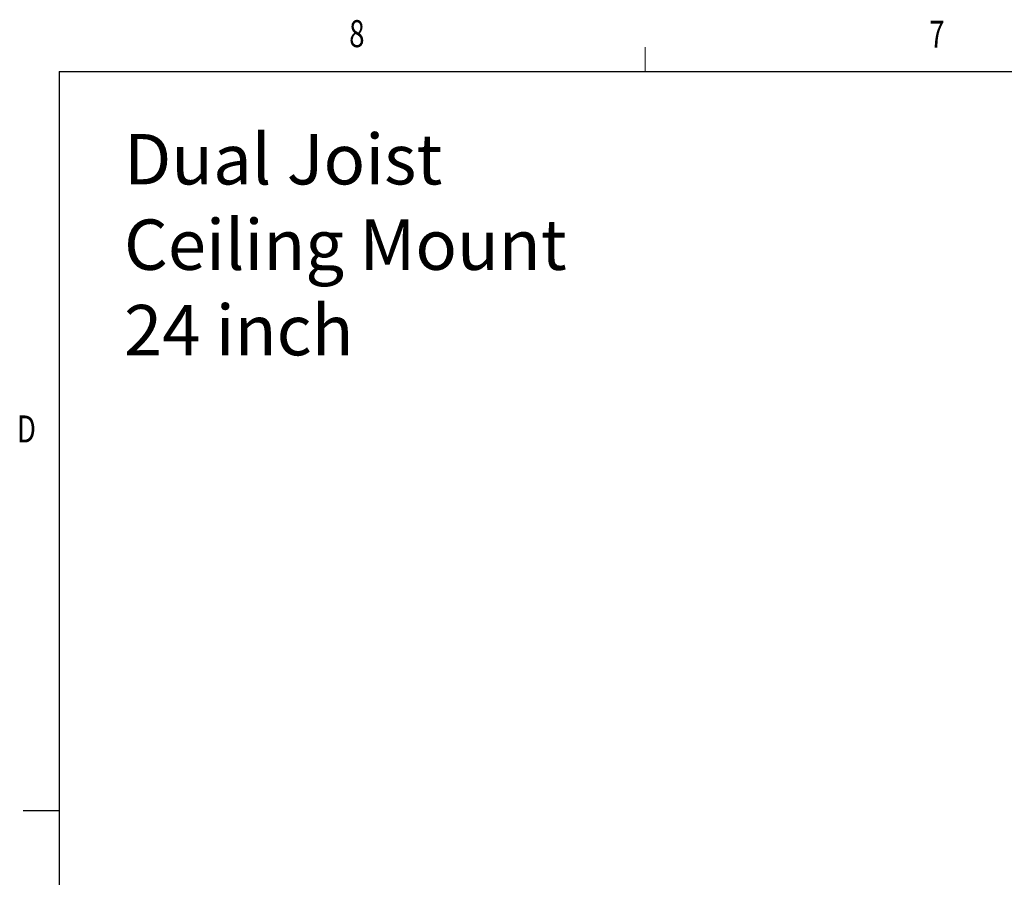
# Model space of a CAD drawing. Units: inches. Extents: x 13 to 29.9, y -11 to -0.1.
# Drawn here: x 13.2 to 16.6, y -3.1 to -0.1 of the extents above; entities that cross this region are included whole.
import ezdxf

# ---------------------------------------------------------------- set-up
doc = ezdxf.new("R2010")
doc.units = ezdxf.units.IN
doc.header["$MEASUREMENT"] = 0
doc.layers.add('Dimensions', color=7, linetype='Continuous', lineweight=0)
doc.layers.add('Title Block', color=7, linetype='Continuous', lineweight=0)

# ---------------------------------------------------------------- blocks, each defined once
blk = doc.blocks.new('Block_1')
at = {"layer": 'Title Block', "color": 18, "lineweight": 18, "true_color": 0x010101}
blk.add_line((15.3574, -0.3129), (15.3574, -0.227), dxfattribs=at)
at = {"layer": 'Title Block', "color": 18, "lineweight": 25, "true_color": 0x010101}
for p, q in [((13.3006, -0.3129), (29.7703, -0.3129)), ((13.3006, -0.3129), (13.3006, -10.6966)), ((13.3006, -2.9088), (13.174, -2.9088))]:
    blk.add_line(p, q, dxfattribs=at)
at = {"layer": 'Title Block', "char_height": 0.2, "attachment_point": 7}
for s, insert in [('\\C18;\\c65793;\\FMyriad Pro|b0|i0|c1;\\H0.094973;\\W0.750000;8', (14.3183, -0.2272)), ('\\C18;\\c65793;\\FMyriad Pro|b0|i0|c1;\\H0.094973;\\W0.750000;7', (16.3546, -0.2292)), ('\\C18;\\c65793;\\FMyriad Pro|b0|i0|c1;\\H0.094973;\\W0.750000;D', (13.1518, -1.6153))]:
    blk.add_mtext(s, dxfattribs=dict(at, insert=insert))

msp = doc.modelspace()

# ---------------------------------------------------------------- block references
at = {"layer": 'Title Block'}
msp.add_blockref('Block_1', (0, 0), dxfattribs=at)

# ---------------------------------------------------------------- texts
at = {"layer": 'Dimensions', "char_height": 0.2, "attachment_point": 7}
for s, insert in [('\\C250;\\c2105123;\\FMyriad Pro|b0|i0|c1;\\H0.177000;\\W1.000000;Dual Joist ', (13.5278, -0.7092)), ('\\C250;\\c2105123;\\FMyriad Pro|b0|i0|c1;\\H0.177000;\\W1.000000;Ceiling Mount ', (13.5278, -1.0092)), ('\\C250;\\c2105123;\\FMyriad Pro|b0|i0|c1;\\H0.177000;\\W1.000000;24 inch', (13.5278, -1.3093))]:
    msp.add_mtext(s, dxfattribs=dict(at, insert=insert))

doc.saveas('drawing.dxf')
